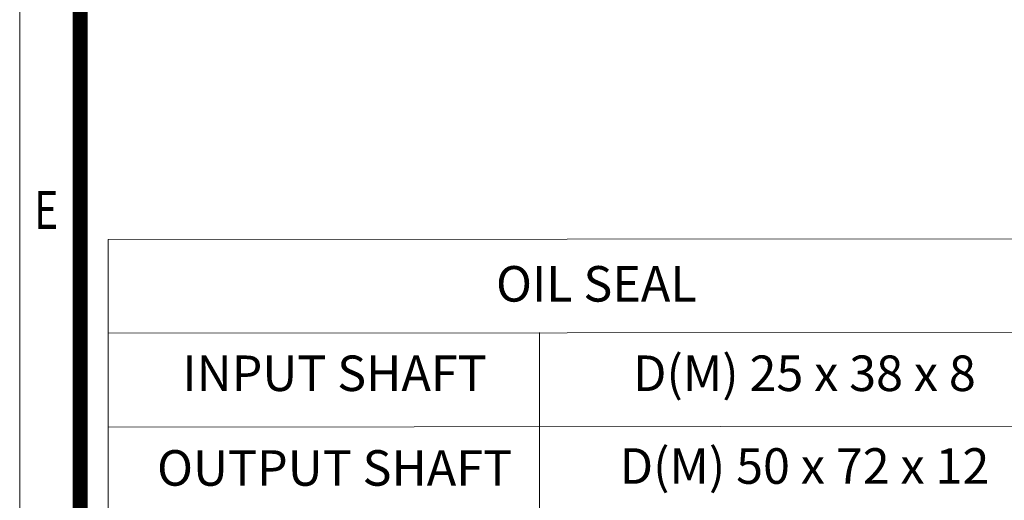
# Model space of a CAD drawing. Units: millimetres. Extents: x 1171 to 2773, y 15 to 2382.
# Drawn here: x 1171 to 1757, y 467 to 753 of the extents above; entities that cross this region are included whole.
import ezdxf
from ezdxf.enums import TextEntityAlignment as Align

# ---------------------------------------------------------------- set-up
doc = ezdxf.new("R2010")
doc.units = ezdxf.units.MM
doc.header["$LTSCALE"] = 9
doc.layers.get('0').update_dxf_attribs({"linetype": 'CONTINUOUS', "lineweight": 30})
doc.layers.add('D', color=7, linetype='CONTINUOUS', lineweight=9)
doc.styles.add('A3', font='romans', dxfattribs={"height": 3, "bigfont": 'whgtxt'})
doc.styles.add('ROMANS', font='romans.shx', dxfattribs={"width": 0.7, "height": 3.5, "bigfont": 'whgtxt.shx'})

# ---------------------------------------------------------------- blocks, each defined once
blk = doc.blocks.new('HS_A4양식_S(297X210MM)')
blk.add_line((18, 277), (18, 14))
at = {"color": 0}
blk.add_line((22, 277), (22, 14), dxfattribs=at)
at = {"color": 3, "const_width": 1}
blk.add_lwpolyline([(22, 273.072), (22, 17.5)], dxfattribs=at)
at = {"style": 'ROMANS', "width": 0.8}
blk.add_text('E', height=2.5, dxfattribs=at).set_placement((19.75, 83.082), align=Align.MIDDLE)

msp = doc.modelspace()

# ---------------------------------------------------------------- linework, layer by layer
at = {"layer": 'D'}
for p, q in [((1223.4307, 622.4584), (2736.8376, 623.7336)), ((1223.4307, 455.0913), (1223.4307, 622.4584)), ((1223.4307, 566.6693), (2736.8376, 567.9446)), ((1480.0655, 567.1975), (1480.0655, 455.6194)), ((1223.4307, 510.8803), (2736.8376, 512.1555))]:
    msp.add_line(p, q, dxfattribs=at)

# ---------------------------------------------------------------- block references
at = {"layer": 'D', "lineweight": 0, "xscale": 9, "yscale": 9, "zscale": 9}
msp.add_blockref('HS_A4양식_S(297X210MM)', (1008.8376, -110.6335), dxfattribs=at)

# ---------------------------------------------------------------- texts
at = {"layer": 'D', "style": 'A3'}
for s, p in [('OIL SEAL ', (1517.0891, 593.3174)), ('INPUT SHAFT ', (1361.363, 540.1237)), ('D(M) 25 x 38 x 8', (1637.6556, 540.1237)), ('D(M) 50 x 72 x 12', (1637.7021, 484.9559)), ('OUTPUT SHAFT ', (1361.363, 483.8065))]:
    msp.add_text(s, height=21.14112, dxfattribs=at).set_placement(p, align=Align.MIDDLE)

doc.saveas('drawing.dxf')
